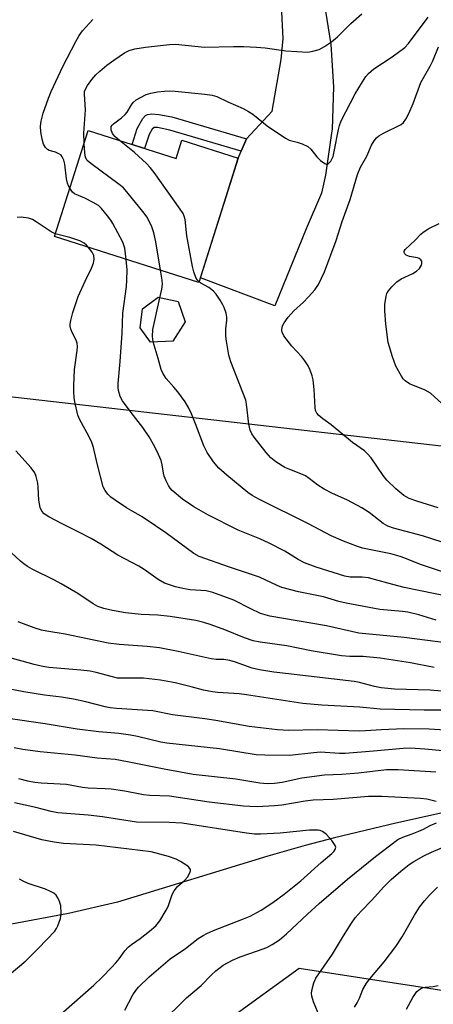
# Model space of a CAD drawing. Units: inches. Extents: x 1195769 to 1201769, y 541456 to 545456.
# Drawn here: x 1200975 to 1201090, y 541998 to 542271 of the extents above; entities that cross this region are included whole.
import ezdxf

# ---------------------------------------------------------------- set-up
doc = ezdxf.new("R2010")
doc.units = ezdxf.units.IN
doc.header["$MEASUREMENT"] = 0
for name, color, linetype in [('BLDG-Footprint', 5, 'Continuous'), ('HYDRO-Single Line Stream', 4, 'Continuous'), ('NTRL-Trees', 3, 'Continuous'), ('TRANS-Driveway', 251, 'Continuous'), ('TRANS-Non Street Sidewalk', 7, 'Continuous'), ('Undefined', 1, 'Continuous')]:
    doc.layers.add(name, color=color, linetype=linetype)

msp = doc.modelspace()

# ---------------------------------------------------------------- linework, layer by layer
at = {"layer": 'BLDG-Footprint'}
for points, elevation in [([(1200993.72, 542240.07), (1201018.22, 542232.31), (1201019.83, 542237.41), (1201035.48, 542232.45), (1201024.54, 542197.94), (1200984.4, 542210.66)], 426.2), ([(1201017.28, 542181.58), (1201011.13, 542181.39), (1201008.18, 542185.36), (1201008.87, 542190.63), (1201013.17, 542193.8), (1201018.78, 542192.6), (1201020.71, 542186.95)], 425.75)]:
    msp.add_lwpolyline(points, close=True, dxfattribs=dict(at, elevation=elevation))
at = {"layer": 'HYDRO-Single Line Stream'}
msp.add_lwpolyline([(1201233.51, 542084.37), (1201189.98, 542070.37), (1201139.04, 542057.22), (1201122.55, 542054.83), (1201109.37, 542054.49), (1201079.26, 542047.81), (1201062.19, 542043.8), (1201054.04, 542041.63), (1201043.71, 542038.65), (1201001.88, 542025.92), (1200988.3, 542022.73), (1200940.68, 542013.9), (1200899.68, 542011.22), (1200865.9, 542011.79), (1200848.2, 542015.17), (1200809.12, 542026.49), (1200791.87, 542036.46), (1200776.46, 542044.15), (1200759.4, 542052.68), (1200749.74, 542056.23), (1200734.31, 542060.01)], dxfattribs=at)
at = {"layer": 'NTRL-Trees'}
msp.add_lwpolyline([(1200039.81, 542601.39), (1200636.13, 542495.49), (1200753.7, 542473.06), (1200764.3, 542408.5), (1200737.29, 542358.84), (1200715.51, 542344.29), (1200702.55, 542306.29), (1200708.59, 542255.97), (1200749.54, 542199.45), (1200783.56, 542200.84), (1200827.34, 542199.61), (1200860.29, 542188.18), (1200961.36, 542167.51), (1201241.85, 542135.46), (1201252.03, 542105.01), (1201231.91, 542056.71), (1201197.5, 541997.85), (1201176.77, 541988.39), (1201052.44, 542007.47), (1201024.78, 541987.49)], dxfattribs=at)
at = {"layer": 'TRANS-Driveway'}
msp.add_lwpolyline([(1201059.38, 542275.55), (1201061.24, 542263.95), (1201061.97, 542252.24), (1201061.54, 542240.5), (1201061.43, 542239.33), (1201059.73, 542227.71), (1201058.63, 542222.66), (1201054.35, 542212.82), (1201045.61, 542191.39), (1201024.94, 542199.2), (1201031.54, 542220.03), (1201035.48, 542232.45), (1201036.3, 542234.39), (1201037.73, 542237.75), (1201044.88, 542245.45), (1201047.37, 542259.83), (1201047.96, 542265.59), (1201046.37, 542296.77)], dxfattribs=at)
at = {"layer": 'TRANS-Non Street Sidewalk'}
msp.add_lwpolyline([(1201037.73, 542237.75), (1201036.3, 542234.39), (1201016.49, 542240.23), (1201013.04, 542240.89), (1201012.09, 542240.9), (1201011.52, 542240.47), (1201010.67, 542238.97), (1201009.42, 542235.09), (1201005.97, 542236.19), (1201007.4, 542240.65), (1201008.97, 542243.38), (1201009.74, 542244.24), (1201010.28, 542244.55), (1201011.46, 542244.68), (1201013.39, 542244.51), (1201017.04, 542243.85)], close=True, dxfattribs=at)
at = {"layer": 'Undefined'}
for points, elevation in [([(1200992.6, 542236.54), (1200992.53, 542239.39), (1200993.05, 542245.83), (1200992.7, 542250.15), (1200992.78, 542250.89), (1200993.02, 542251.6), (1200993.6, 542252.6), (1200994.81, 542254.25), (1200995.89, 542255.51), (1200997, 542256.58), (1200998.98, 542258.24), (1201000.89, 542259.62), (1201003.83, 542261.62), (1201005.13, 542262.26), (1201006.73, 542262.73), (1201009.66, 542263.2), (1201016.36, 542263.93), (1201018.01, 542264.03), (1201026.12, 542263.22), (1201034.16, 542263.42), (1201037.07, 542263.39), (1201040.58, 542263.22), (1201042.92, 542263.03), (1201048.75, 542262.16), (1201054.8, 542261.88), (1201056.25, 542262.07), (1201057.95, 542262.55), (1201059.48, 542263.39), (1201061.43, 542264.7), (1201063.09, 542266.13), (1201066.75, 542269.78), (1201069.81, 542272.52)], 426), ([(1200988.64, 542224.05), (1200988.29, 542224.7), (1200987.99, 542225.51), (1200987.78, 542226.65), (1200987.3, 542230.74), (1200986.98, 542231.82), (1200986.54, 542232.82), (1200986.23, 542233.23), (1200985.61, 542233.66), (1200984.64, 542234.07), (1200982.89, 542234.58), (1200982.45, 542234.82), (1200981.9, 542235.38), (1200981.36, 542236.33), (1200980.96, 542237.7), (1200980.61, 542239.68), (1200980.52, 542241.26), (1200980.67, 542242.68), (1200981.29, 542244.93), (1200982.75, 542249.09), (1200983.47, 542250.91), (1200986.68, 542257.89), (1200990.29, 542264.82), (1200991.24, 542266.48), (1200992.16, 542267.73), (1200995.09, 542270.94)], 424), ([(1201002.51, 542237.28), (1201001.2, 542238.47), (1201000.52, 542239.3), (1201000.16, 542240.25), (1201000.11, 542240.73), (1201000.19, 542241.18), (1201000.44, 542241.58), (1201000.81, 542241.93), (1201003.06, 542243.58), (1201004.08, 542244.5), (1201004.59, 542245.21), (1201005.76, 542247.26), (1201006.25, 542247.88), (1201007.09, 542248.57), (1201008.32, 542249.28), (1201009.85, 542250.04), (1201011.17, 542250.49), (1201013.04, 542250.85), (1201015, 542251.05), (1201016.46, 542251.07), (1201017.95, 542250.99), (1201026.22, 542250.2), (1201028.21, 542249.92), (1201029.48, 542249.55), (1201032.54, 542248.03), (1201036.86, 542246.17), (1201038.36, 542245.4), (1201039.53, 542244.61), (1201043.51, 542241.38), (1201048.59, 542237.92), (1201049.63, 542237.43), (1201051.86, 542236.86), (1201053.25, 542236.4), (1201054.83, 542235.67), (1201055.67, 542234.91), (1201057.31, 542232.82), (1201058.37, 542231.75), (1201059.5, 542230.89), (1201059.93, 542230.71), (1201060.34, 542230.76), (1201060.7, 542231.02), (1201061.21, 542231.61), (1201061.63, 542232.34), (1201061.83, 542232.86), (1201062.17, 542234.28), (1201063.3, 542240.36), (1201063.6, 542241.46), (1201064.08, 542242.78), (1201067.98, 542250.25), (1201069.98, 542253.64), (1201070.91, 542255.06), (1201071.68, 542255.9), (1201073.21, 542257.21), (1201077.96, 542260.35), (1201079.65, 542261.56), (1201081.77, 542263.17), (1201082.84, 542264.25), (1201088.28, 542271.56)], 428), ([(1201013.9, 542201.31), (1201012.59, 542209.17), (1201012.05, 542211.66), (1201011.47, 542213.32), (1201010.18, 542216.01), (1201008.97, 542217.65), (1201004.91, 542222.65), (1201003.56, 542224.17), (1201002.42, 542225.12), (1200994.46, 542230.95), (1200993.5, 542231.8), (1200993.14, 542232.43), (1200992.96, 542233.08), (1200992.7, 542235.06), (1200992.6, 542236.54)], 426), ([(1201024.59, 542198.08), (1201024.13, 542198.59), (1201023.73, 542199.32), (1201023.13, 542200.91), (1201022.72, 542202.3), (1201021.15, 542210.86), (1201020.71, 542215.39), (1201020.47, 542216.36), (1201020.17, 542217.06), (1201019.37, 542218.3), (1201012.08, 542228.41), (1201011, 542229.82), (1201009.95, 542230.89), (1201006.67, 542233.96), (1201002.51, 542237.28)], 428), ([(1201004.35, 542204.33), (1201003.94, 542207.46), (1201003.39, 542209.14), (1201000.65, 542214.24), (1201000.05, 542215.23), (1200999.17, 542216.42), (1200997.48, 542218.46), (1200996.63, 542219.24), (1200995.15, 542220.13), (1200992.83, 542221.33), (1200990, 542222.49), (1200989.38, 542223.01), (1200988.64, 542224.05)], 424), ([(1200984.63, 542211.4), (1200983.49, 542211.95), (1200979.3, 542214.78), (1200978.29, 542215.36), (1200977.2, 542215.72), (1200975.17, 542216.02), (1200974.04, 542215.95)], 422), ([(1201096.18, 542160.65), (1201088.9, 542167.15), (1201087.41, 542168), (1201083.09, 542169.81), (1201081.91, 542170.6), (1201081.33, 542171.21), (1201080.83, 542171.92), (1201079.26, 542174.72), (1201078.36, 542177.25), (1201077.13, 542181.25), (1201076.48, 542186.36), (1201076.22, 542190.08), (1201076.25, 542191.8), (1201076.59, 542194.07), (1201076.82, 542194.88), (1201077.22, 542195.6), (1201078.14, 542196.67), (1201079.57, 542198.07), (1201080.74, 542198.91), (1201084.03, 542200.42), (1201085.07, 542201.01), (1201085.84, 542201.78), (1201086.38, 542202.69), (1201086.53, 542203.16), (1201086.54, 542203.62), (1201086.49, 542203.84), (1201086.22, 542204.23), (1201085.8, 542204.53), (1201085.32, 542204.71), (1201083.11, 542205.13), (1201082.59, 542205.28), (1201082.14, 542205.52), (1201081.78, 542205.86), (1201081.57, 542206.24), (1201081.59, 542206.64), (1201081.84, 542207.05), (1201084.64, 542209.64), (1201086.22, 542211.32), (1201086.85, 542211.87), (1201088.44, 542212.93), (1201091.3, 542214.31)], 432), ([(1200993.86, 542207.66), (1200993.3, 542208.3), (1200992.69, 542208.85), (1200991.42, 542209.49), (1200988.69, 542210.44), (1200984.63, 542211.4)], 422), ([(1201090.52, 542104.16), (1201085.71, 542105.66), (1201082.58, 542106.41), (1201081.13, 542106.61), (1201074.82, 542107.18), (1201065.44, 542108.86), (1201063.4, 542109.36), (1201059.22, 542110.65), (1201052.24, 542112.03), (1201047.63, 542113.27), (1201046.27, 542113.8), (1201041.38, 542116.08), (1201033.01, 542118.89), (1201024.62, 542121.86), (1201023.1, 542122.7), (1201015.37, 542128.41), (1201012.48, 542130.4), (1201008.78, 542132.83), (1201004.42, 542135.39), (1201001.23, 542137.46), (1201000.08, 542138.35), (1200999.26, 542139.13), (1200998.44, 542140.21), (1200997.94, 542141.22), (1200996.31, 542147.27), (1200995.21, 542152.1), (1200994.81, 542153.48), (1200993.95, 542155.28), (1200991.45, 542159.77), (1200990.91, 542161.09), (1200990.07, 542164.78), (1200989.88, 542165.94), (1200989.77, 542167.42), (1200989.74, 542169.18), (1200989.99, 542173.79), (1200990.7, 542179.01), (1200990.76, 542180.16), (1200990.66, 542181.04), (1200990.42, 542181.86), (1200989.36, 542183.88), (1200988.9, 542184.96), (1200988.71, 542185.78), (1200988.72, 542186.31), (1200988.93, 542187.4), (1200989.53, 542189.58), (1200990.94, 542194), (1200992.92, 542198.31), (1200994.71, 542201.91), (1200995.2, 542203.24), (1200995.39, 542204.39), (1200995.29, 542205.43), (1200994.85, 542206.33), (1200993.86, 542207.66)], 422), ([(1201099.28, 542109.67), (1201081.56, 542113.29), (1201077.08, 542114.42), (1201071.65, 542115.92), (1201069.97, 542116.12), (1201066.55, 542116.16), (1201065.14, 542116.39), (1201057.1, 542118.93), (1201053.85, 542120.14), (1201052.13, 542121.06), (1201048.47, 542123.36), (1201044.09, 542125.59), (1201041.44, 542126.77), (1201035.49, 542129.14), (1201027, 542133.46), (1201023.15, 542135.68), (1201019.97, 542137.77), (1201017.15, 542140.21), (1201016.57, 542140.83), (1201016.08, 542141.53), (1201015.43, 542142.83), (1201014.9, 542144.18), (1201014.7, 542145.02), (1201014.35, 542147.3), (1201014.02, 542148.53), (1201013.34, 542150.16), (1201012.31, 542152.27), (1201010.72, 542155.06), (1201008.95, 542157.7), (1201005.67, 542161.8), (1201003.26, 542165.03), (1201002.62, 542166.28), (1201002.2, 542167.89), (1201002.1, 542168.73), (1201002.12, 542169.85), (1201002.69, 542175.99), (1201003.18, 542183.88), (1201003.38, 542189.42), (1201004.37, 542196.78), (1201004.5, 542198.53), (1201004.61, 542201.44), (1201004.35, 542204.33)], 424), ([(1201013.7, 542193.69), (1201014.26, 542196.02), (1201014.38, 542197.42), (1201014.32, 542198.58), (1201013.9, 542201.31)], 426), ([(1201011.82, 542181.42), (1201011.6, 542182.88), (1201011.72, 542184.89), (1201013.7, 542193.69)], 426), ([(1201093.8, 542097.76), (1201081.58, 542099.36), (1201068.98, 542100.58), (1201060.03, 542102.61), (1201044.27, 542105.33), (1201042.97, 542105.64), (1201041.7, 542106.08), (1201039.01, 542107.3), (1201034.25, 542109.69), (1201028.43, 542111.89), (1201026.6, 542112.31), (1201022.09, 542112.62), (1201020.06, 542112.94), (1201018.06, 542113.41), (1201014.99, 542114.47), (1201013.17, 542115.51), (1201009.29, 542118.25), (1201007.82, 542119.2), (1201001.98, 542122.27), (1200997.26, 542125.29), (1200994.61, 542126.81), (1200991.02, 542128.71), (1200986.49, 542130.91), (1200982.79, 542132.89), (1200981.55, 542133.69), (1200980.86, 542134.47), (1200980.44, 542135.5), (1200980.02, 542137.48), (1200979.9, 542141.06), (1200979.78, 542142.2), (1200979.32, 542144.09), (1200978.92, 542145.1), (1200977.92, 542146.44), (1200973.67, 542151.16)], 420), ([(1201089.98, 542091.05), (1201083.32, 542092.3), (1201074.9, 542093.67), (1201070.2, 542094.09), (1201066.48, 542094.13), (1201064.18, 542094.3), (1201055.74, 542095.67), (1201048.96, 542097.08), (1201041.53, 542098.09), (1201039.6, 542098.48), (1201037.23, 542099.25), (1201031.74, 542101.47), (1201027.92, 542102.88), (1201025.95, 542103.54), (1201023.69, 542104.12), (1201016.57, 542105.23), (1201013.08, 542105.56), (1201008.51, 542105.78), (1201004.17, 542106.25), (1201000.54, 542106.84), (1200998.07, 542107.46), (1200996.47, 542108.01), (1200995.19, 542108.7), (1200990.84, 542111.62), (1200986.22, 542114.27), (1200984.4, 542115.25), (1200978.15, 542118.35), (1200976.93, 542119.05), (1200975.84, 542119.83), (1200974.93, 542120.59), (1200967.32, 542127.51)], 418)]:
    msp.add_lwpolyline(points, dxfattribs=dict(at, elevation=elevation))
for points in [[(1201091.02, 542135.37, 430), (1201085.09, 542137.18, 430), (1201083, 542137.98, 430), (1201081.53, 542138.79, 430), (1201079.28, 542140.6, 430), (1201076.75, 542143.05, 430), (1201075.73, 542144.35, 430), (1201072.44, 542149.2, 430), (1201071.36, 542150.48, 430), (1201070.54, 542151.16, 430), (1201067.23, 542153.52, 430), (1201061.27, 542158.36, 430), (1201058.96, 542160.05, 430), (1201057.84, 542161.01, 430), (1201057.29, 542161.65, 430), (1201056.98, 542162.4, 430), (1201056.85, 542163.24, 430), (1201056.58, 542168.21, 430), (1201056.31, 542170.85, 430), (1201056.06, 542171.96, 430), (1201055.49, 542173.54, 430), (1201054.91, 542174.8, 430), (1201054.03, 542176.15, 430), (1201053.12, 542177.24, 430), (1201050.33, 542180.24, 430), (1201048.19, 542183.13, 430), (1201047.7, 542184.16, 430), (1201047.63, 542184.7, 430), (1201047.71, 542185.52, 430), (1201047.88, 542186.04, 430), (1201048.25, 542186.75, 430), (1201049.38, 542188.32, 430), (1201050.96, 542190.02, 430), (1201053.6, 542192.42, 430), (1201055.03, 542193.91, 430), (1201056.81, 542195.9, 430), (1201057.74, 542197.33, 430), (1201059.46, 542200.9, 430), (1201062.7, 542209.55, 430), (1201064.41, 542214.84, 430), (1201066.6, 542220.9, 430), (1201068.62, 542227.91, 430), (1201069.5, 542229.94, 430), (1201071.18, 542232.96, 430), (1201072.53, 542235.99, 430), (1201073.26, 542237.19, 430), (1201073.94, 542238.06, 430), (1201074.57, 542238.61, 430), (1201075.81, 542239.36, 430), (1201080.78, 542241.79, 430), (1201081.43, 542242.32, 430), (1201082.09, 542243.26, 430), (1201082.91, 542244.82, 430), (1201084.11, 542247.55, 430), (1201086.25, 542253.37, 430), (1201088.86, 542257.96, 430), (1201089.58, 542259.44, 430), (1201091.17, 542263.31, 430)], [(1201095.02, 542124.87, 428), (1201086.69, 542127.61, 428), (1201078.6, 542129.74, 428), (1201077.02, 542130.3, 428), (1201075.79, 542131.04, 428), (1201071.84, 542134.05, 428), (1201069.82, 542135.38, 428), (1201065.87, 542137.48, 428), (1201061.5, 542139.45, 428), (1201059.39, 542140.56, 428), (1201057.59, 542141.61, 428), (1201055.19, 542143.51, 428), (1201054.14, 542144.23, 428), (1201052.86, 542144.83, 428), (1201049.83, 542145.98, 428), (1201048.47, 542146.58, 428), (1201045.92, 542148.13, 428), (1201044.55, 542149.23, 428), (1201043.21, 542150.75, 428), (1201039.89, 542154.97, 428), (1201039.25, 542155.9, 428), (1201038.76, 542156.94, 428), (1201038.44, 542158.59, 428), (1201037.81, 542164.09, 428), (1201037.56, 542165.23, 428), (1201033.42, 542175.85, 428), (1201032.83, 542177.78, 428), (1201032.19, 542181.61, 428), (1201032.06, 542183.05, 428), (1201032.05, 542185.04, 428), (1201032.29, 542187.44, 428), (1201032.29, 542188.29, 428), (1201032.09, 542189.37, 428), (1201031.56, 542190.96, 428), (1201031.21, 542191.73, 428), (1201030.47, 542192.97, 428), (1201029.35, 542194.66, 428), (1201028.63, 542195.54, 428), (1201027.32, 542196.55, 428), (1201025.1, 542197.7, 428), (1201024.59, 542198.08, 428)], [(1201092.77, 542117.42, 426), (1201086.13, 542119.64, 426), (1201081.83, 542121.41, 426), (1201080.45, 542121.9, 426), (1201077.88, 542122.6, 426), (1201069.98, 542124.21, 426), (1201068.6, 542124.64, 426), (1201064.78, 542126.08, 426), (1201061.33, 542127.58, 426), (1201055.01, 542130.89, 426), (1201041.4, 542137.66, 426), (1201039.37, 542138.82, 426), (1201038.15, 542139.63, 426), (1201032.32, 542144.47, 426), (1201030.1, 542146.4, 426), (1201028.63, 542148.15, 426), (1201026.8, 542150.69, 426), (1201025.88, 542152.54, 426), (1201023.62, 542158.67, 426), (1201022.5, 542161.42, 426), (1201021.73, 542163.01, 426), (1201020.68, 542164.78, 426), (1201018.67, 542167.55, 426), (1201017.61, 542168.9, 426), (1201015.43, 542171.29, 426), (1201014.47, 542172.72, 426), (1201014.06, 542173.77, 426), (1201013.25, 542176.85, 426), (1201011.82, 542181.42, 426)], [(1201092, 542084.45, 416), (1201088.87, 542084.79, 416), (1201078.87, 542085.01, 416), (1201075.25, 542085.36, 416), (1201073.35, 542085.73, 416), (1201069.22, 542086.87, 416), (1201067.7, 542087.18, 416), (1201049.4, 542089.25, 416), (1201045.41, 542089.76, 416), (1201041.37, 542090.4, 416), (1201039.35, 542090.84, 416), (1201034.74, 542092.5, 416), (1201033.1, 542093, 416), (1201031.49, 542093.23, 416), (1201029.35, 542093.27, 416), (1201027.97, 542093.43, 416), (1201018.82, 542095.45, 416), (1201013.55, 542096.49, 416), (1201010.12, 542096.89, 416), (1201002.36, 542097.39, 416), (1200999.28, 542097.78, 416), (1200987.39, 542100.29, 416), (1200982.23, 542101.13, 416), (1200980.77, 542101.43, 416), (1200978.78, 542102.05, 416), (1200974.32, 542103.72, 416)], [(1201093.56, 542079.23, 414), (1201087.2, 542079.23, 414), (1201074.89, 542079.52, 414), (1201069.25, 542080, 414), (1201058.74, 542080.56, 414), (1201053.41, 542081.1, 414), (1201037.73, 542083.5, 414), (1201035.71, 542083.72, 414), (1201029.8, 542084.11, 414), (1201028.34, 542084.27, 414), (1201025.79, 542084.8, 414), (1201022.42, 542085.72, 414), (1201017.94, 542086.78, 414), (1201013.88, 542087.54, 414), (1201009.12, 542088.08, 414), (1201003.37, 542088.04, 414), (1201001.92, 542088.12, 414), (1201000.49, 542088.43, 414), (1200995.94, 542089.69, 414), (1200994.33, 542090.01, 414), (1200991.74, 542090.31, 414), (1200982.85, 542091.07, 414), (1200981.2, 542091.28, 414), (1200978.73, 542091.85, 414), (1200971.01, 542094, 414)], [(1201101.68, 542073.1, 412), (1201088.54, 542073.97, 412), (1201081.53, 542074.05, 412), (1201075.26, 542073.78, 412), (1201070.85, 542073.45, 412), (1201069.05, 542073.39, 412), (1201057.41, 542073.75, 412), (1201049.53, 542073.54, 412), (1201046.4, 542073.71, 412), (1201038.5, 542074.64, 412), (1201029.29, 542076.35, 412), (1201026.19, 542076.82, 412), (1201017.18, 542077.87, 412), (1201011.72, 542078.98, 412), (1201001.59, 542079.64, 412), (1200999.89, 542079.83, 412), (1200998.47, 542080.14, 412), (1200993.1, 542081.56, 412), (1200989.68, 542082.25, 412), (1200986.36, 542082.77, 412), (1200981.61, 542083.39, 412), (1200975.91, 542084.28, 412), (1200967.57, 542085.83, 412)], [(1201097.37, 542067.45, 410), (1201087.37, 542068.41, 410), (1201083.39, 542068.63, 410), (1201081.35, 542068.55, 410), (1201073.11, 542067.79, 410), (1201065.23, 542067.16, 410), (1201063.63, 542067.17, 410), (1201058.37, 542067.51, 410), (1201056.48, 542067.38, 410), (1201049.76, 542066.63, 410), (1201042.87, 542066.73, 410), (1201040.5, 542066.83, 410), (1201030.23, 542068.51, 410), (1201015.64, 542070.02, 410), (1201013.94, 542070.34, 410), (1201007.49, 542071.87, 410), (1201005.5, 542072.26, 410), (1201002.27, 542072.7, 410), (1200996.74, 542073.15, 410), (1200990.69, 542073.94, 410), (1200981.8, 542075.4, 410), (1200970.91, 542076.97, 410)], [(1201090.36, 542061.98, 408), (1201079.95, 542062.67, 408), (1201076.72, 542062.6, 408), (1201068.94, 542061.74, 408), (1201064.29, 542061.39, 408), (1201059.41, 542061.13, 408), (1201053.12, 542060.29, 408), (1201047.65, 542059.15, 408), (1201045.55, 542058.83, 408), (1201043.47, 542058.77, 408), (1201041.47, 542058.93, 408), (1201034.78, 542060.04, 408), (1201022.9, 542061.39, 408), (1201014.84, 542062.87, 408), (1201004.72, 542064.89, 408), (1201001.3, 542065.49, 408), (1200996.28, 542065.91, 408), (1200990.12, 542066.71, 408), (1200980.43, 542067.67, 408), (1200975.6, 542068.3, 408), (1200973.2, 542068.74, 408)], [(1201090.52, 542053.82, 406), (1201087.92, 542054.46, 406), (1201086.13, 542054.7, 406), (1201075.43, 542055.27, 406), (1201071.7, 542055.23, 406), (1201061.9, 542054.44, 406), (1201056.3, 542054.23, 406), (1201054.06, 542053.99, 406), (1201047.58, 542052.86, 406), (1201045.59, 542052.63, 406), (1201040.72, 542052.4, 406), (1201038.69, 542052.43, 406), (1201036.98, 542052.55, 406), (1201027.39, 542053.67, 406), (1201016.37, 542055.32, 406), (1201010.89, 542055.56, 406), (1201009.18, 542055.72, 406), (1201003.95, 542056.69, 406), (1201000.15, 542057.28, 406), (1200998.45, 542057.4, 406), (1200993.8, 542057.52, 406), (1200992.18, 542057.73, 406), (1200987.71, 542058.53, 406), (1200980.73, 542058.94, 406), (1200978.92, 542059.13, 406), (1200976.97, 542059.49, 406), (1200974.5, 542060.13, 406)], [(1201003.96, 541995.9, 404), (1201006.2, 542000.15, 404), (1201007.02, 542001.38, 404), (1201007.76, 542002.29, 404), (1201010.68, 542005.18, 404), (1201016.57, 542010.16, 404), (1201020.81, 542013.09, 404), (1201024.36, 542015.8, 404), (1201025.72, 542016.7, 404), (1201026.71, 542017.22, 404), (1201028.61, 542018.05, 404), (1201036.9, 542021.26, 404), (1201038.75, 542022.05, 404), (1201041.82, 542023.66, 404), (1201045.12, 542025.78, 404), (1201048.24, 542028.15, 404), (1201052.87, 542031.88, 404), (1201058.51, 542036.92, 404), (1201061.5, 542039.46, 404), (1201062.12, 542040.08, 404), (1201062.42, 542040.52, 404), (1201062.56, 542041.15, 404), (1201062.44, 542041.61, 404), (1201061.51, 542043, 404), (1201059.97, 542044.73, 404), (1201058.86, 542045.52, 404), (1201058.25, 542045.76, 404), (1201057.69, 542045.88, 404), (1201056.82, 542045.93, 404), (1201055.33, 542045.86, 404), (1201047.17, 542045.04, 404), (1201041.63, 542044.8, 404), (1201040.04, 542044.81, 404), (1201037.79, 542045.08, 404), (1201019.88, 542047.8, 404), (1201016.23, 542048.05, 404), (1201007.15, 542048.13, 404), (1200997.77, 542049.62, 404), (1200993.75, 542050.03, 404), (1200985.29, 542050.72, 404), (1200983.48, 542051.04, 404), (1200979.17, 542052.18, 404), (1200973.25, 542053.46, 404)], [(1201013.81, 541992.15, 406), (1201021.08, 541999.36, 406), (1201025.16, 542002.82, 406), (1201028, 542005.7, 406), (1201029.26, 542006.83, 406), (1201031.24, 542008.41, 406), (1201033.87, 542009.8, 406), (1201036.04, 542010.78, 406), (1201040.81, 542012.4, 406), (1201043.4, 542013.37, 406), (1201044.93, 542014.16, 406), (1201046.91, 542015.42, 406), (1201048.93, 542017.14, 406), (1201054.7, 542022.62, 406), (1201057.93, 542025.55, 406), (1201065.83, 542032.3, 406), (1201073.62, 542038.59, 406), (1201079.87, 542043.28, 406), (1201081.19, 542043.96, 406), (1201083.84, 542044.85, 406), (1201085.68, 542045.58, 406), (1201086.96, 542046.17, 406), (1201088.84, 542047.17, 406), (1201090.59, 542047.89, 406)], [(1200986.2, 541994.85, 402), (1200995.3, 542002.91, 402), (1200997.61, 542005.12, 402), (1201000.27, 542007.77, 402), (1201001.48, 542009.09, 402), (1201002.39, 542010.21, 402), (1201003.97, 542012.44, 402), (1201004.92, 542013.42, 402), (1201005.78, 542014.14, 402), (1201008.19, 542015.84, 402), (1201010.81, 542017.82, 402), (1201012.57, 542019.3, 402), (1201013.7, 542020.77, 402), (1201015.48, 542023.66, 402), (1201015.95, 542024.72, 402), (1201017.13, 542028.05, 402), (1201017.63, 542029.03, 402), (1201018.61, 542030.29, 402), (1201020.59, 542032.03, 402), (1201021.36, 542032.89, 402), (1201022.03, 542034.1, 402), (1201022.17, 542034.58, 402), (1201022.16, 542035.02, 402), (1201021.78, 542035.59, 402), (1201021.14, 542036.09, 402), (1201019.44, 542037.19, 402), (1201018.18, 542037.85, 402), (1201016.08, 542038.62, 402), (1201011.26, 542039.89, 402), (1200995.97, 542041.75, 402), (1200986.94, 542042.22, 402), (1200984.32, 542042.58, 402), (1200980.87, 542043.24, 402), (1200972.97, 542045.54, 402)], [(1201058.11, 541994.02, 408), (1201056.35, 541998.26, 408), (1201055.91, 541999.83, 408), (1201055.86, 542000.57, 408), (1201055.92, 542001.36, 408), (1201056.48, 542003.51, 408), (1201057.05, 542004.79, 408), (1201061.67, 542011.44, 408), (1201064.72, 542016.6, 408), (1201066.98, 542020.12, 408), (1201068.02, 542021.58, 408), (1201069.61, 542023.37, 408), (1201072.5, 542026.36, 408), (1201075.96, 542030.19, 408), (1201077.97, 542032.18, 408), (1201080.71, 542034.53, 408), (1201083.01, 542036.37, 408), (1201084.27, 542037.19, 408), (1201087.09, 542038.74, 408), (1201089.16, 542039.75, 408), (1201093.38, 542041.53, 408)], [(1200971.24, 542005.28, 400), (1200976.46, 542009.6, 400), (1200979.99, 542013.12, 400), (1200984.47, 542017.88, 400), (1200984.96, 542018.58, 400), (1200985.33, 542019.32, 400), (1200986.08, 542021.39, 400), (1200986.23, 542022.76, 400), (1200986.12, 542024.98, 400), (1200985.83, 542026.07, 400), (1200985.32, 542027.13, 400), (1200984.83, 542027.83, 400), (1200984.2, 542028.38, 400), (1200983.46, 542028.79, 400), (1200981.87, 542029.49, 400), (1200977.05, 542031.14, 400), (1200975.67, 542031.7, 400), (1200974.7, 542032.33, 400)], [(1201067.76, 541996.73, 410), (1201068.5, 541997.95, 410), (1201069.14, 541999.23, 410), (1201070.15, 542001.63, 410), (1201071.13, 542003.41, 410), (1201072.03, 542004.59, 410), (1201076.01, 542009.31, 410), (1201079.3, 542013.65, 410), (1201081.07, 542016.3, 410), (1201084.49, 542022.35, 410), (1201085.9, 542024.51, 410), (1201087.25, 542026.32, 410), (1201088.63, 542027.83, 410), (1201090.87, 542030.1, 410)], [(1201082.22, 541996.21, 412), (1201084.01, 541999.42, 412), (1201085.15, 542001.08, 412), (1201085.54, 542001.47, 412), (1201086.18, 542001.9, 412), (1201086.89, 542002.19, 412), (1201087.4, 542002.31, 412), (1201089.64, 542002.52, 412), (1201091.05, 542002.81, 412)]]:
    msp.add_polyline3d(points, dxfattribs=at)

doc.saveas('drawing.dxf')
